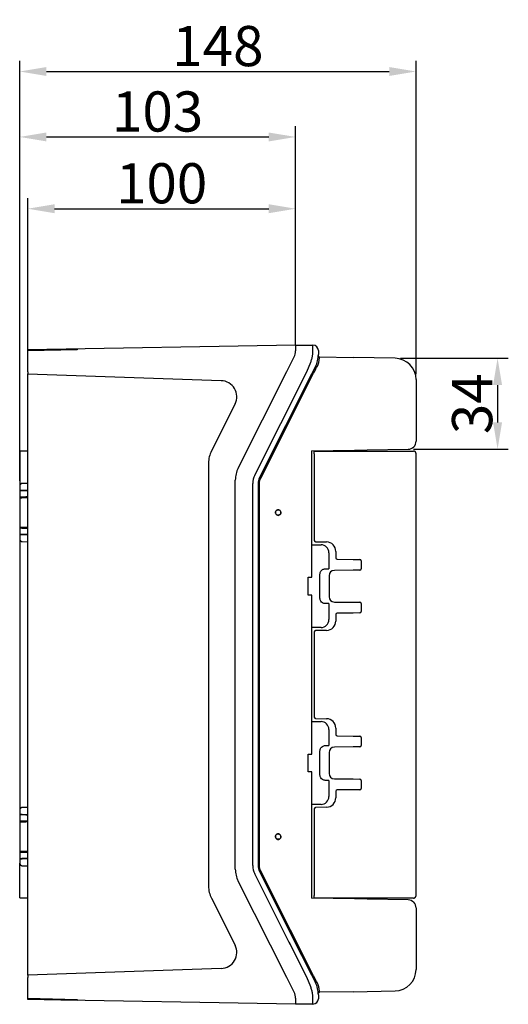
# Model space of a CAD drawing. Extents: x 2100 to 4200, y -2034 to -581.
# Drawn here: x 3358 to 3541, y -1519 to -1152 of the extents above; entities that cross this region are included whole.
import ezdxf

# ---------------------------------------------------------------- set-up
doc = ezdxf.new("R2010")
doc.units = 0
doc.header["$LTSCALE"] = 30
doc.layers.get('DEFPOINTS').update_dxf_attribs({"linetype": 'CONTINUOUS'})
doc.layers.add('1', color=7, linetype='CONTINUOUS')
doc.styles.get("Standard").update_dxf_attribs({"font": 'txt.shx', "width": 0.7, "height": 3})
doc.styles.add('TEXTSTYLE_0', font='txt', dxfattribs={"width": 0.8})
doc.dimstyles.new('DSTYLE1', dxfattribs={"dimtxt": 10, "dimasz": 10, "dimexe": 4, "dimexo": 2, "dimgap": 2, "dimtad": 1, "dimdec": 0, "dimzin": 3, "dimdsep": 46, "dimtxsty": 'STANDARD', "dimcen": 0.09, "dimadec": 0, "dimazin": 0, "dimtp": 1, "dimtm": 1, "dimtfac": 1, "dimtdec": 4, "dimtofl": 0, "dimtmove": 0, "dimatfit": 3, "dimfxl": 1, "dimtolj": 1, "dimtzin": 0, "dimarcsym": 0})

# ---------------------------------------------------------------- blocks, each defined once
blk = doc.blocks.new('*D284')
at = {"layer": '1', "color": 0, "linetype": 'Continuous', "lineweight": -2}
for p, q in [((3358.25, -1323.92), (3358.25, -1191.55)), ((3461.25, -1273.44), (3461.25, -1191.55)), ((3368.25, -1195.55), (3451.25, -1195.55))]:
    blk.add_line(p, q, dxfattribs=at)
at = {"layer": '1', "color": 0}
for points in [[(3368.25, -1193.89), (3368.25, -1197.22), (3358.25, -1195.55)], [(3451.25, -1197.22), (3451.25, -1193.89), (3461.25, -1195.55)]]:
    blk.add_solid(points, dxfattribs=at)
at = {"layer": 'DEFPOINTS', "color": 0}
for p in [(3461.25, -1195.55), (3461.25, -1275.44), (3358.25, -1325.92)]:
    blk.add_point(p, dxfattribs=at)
at = {"layer": '1', "color": 0, "linetype": 'Continuous', "insert": (3409.75, -1186.05), "char_height": 15, "attachment_point": 5, "style": 'TEXTSTYLE_0'}
blk.add_mtext('\\A1;103', dxfattribs=at)
blk = doc.blocks.new('*D288')
at = {"layer": '1', "color": 0, "linetype": 'Continuous', "lineweight": -2}
for p, q in [((3361.25, -1282.02), (3361.25, -1218.35)), ((3461.25, -1271.17), (3461.25, -1218.35)), ((3371.25, -1222.35), (3451.25, -1222.35))]:
    blk.add_line(p, q, dxfattribs=at)
at = {"layer": '1', "color": 0}
for points in [[(3371.25, -1220.68), (3371.25, -1224.01), (3361.25, -1222.35)], [(3451.25, -1224.01), (3451.25, -1220.68), (3461.25, -1222.35)]]:
    blk.add_solid(points, dxfattribs=at)
at = {"layer": 'DEFPOINTS', "color": 0}
for p in [(3461.25, -1222.35), (3461.25, -1273.17), (3361.25, -1284.02)]:
    blk.add_point(p, dxfattribs=at)
at = {"layer": '1', "color": 0, "linetype": 'Continuous', "insert": (3411.25, -1212.85), "char_height": 15, "attachment_point": 5, "style": 'TEXTSTYLE_0'}
blk.add_mtext('\\A1;100', dxfattribs=at)
blk = doc.blocks.new('*D289')
at = {"layer": '1', "color": 0, "linetype": 'Continuous', "lineweight": -2}
for p, q in [((3358.25, -1310.91), (3358.25, -1167.12)), ((3506.24, -1284.16), (3506.24, -1167.12)), ((3368.25, -1171.12), (3496.24, -1171.12))]:
    blk.add_line(p, q, dxfattribs=at)
at = {"layer": '1', "color": 0}
for points in [[(3368.25, -1169.45), (3368.25, -1172.78), (3358.25, -1171.12)], [(3496.24, -1172.78), (3496.24, -1169.45), (3506.24, -1171.12)]]:
    blk.add_solid(points, dxfattribs=at)
at = {"layer": 'DEFPOINTS', "color": 0}
for p in [(3506.24, -1171.12), (3506.24, -1286.16), (3358.25, -1312.91)]:
    blk.add_point(p, dxfattribs=at)
at = {"layer": '1', "color": 0, "linetype": 'Continuous', "insert": (3432.25, -1161.62), "char_height": 15, "attachment_point": 5, "style": 'TEXTSTYLE_0'}
blk.add_mtext('\\A1;148', dxfattribs=at)
blk = doc.blocks.new('*D290')
at = {"layer": '1', "color": 0, "linetype": 'Continuous', "lineweight": -2}
for p, q in [((3500.38, -1278.16), (3540.67, -1278.16)), ((3536.67, -1288.16), (3536.67, -1302.14)), ((3505.3, -1312.14), (3540.67, -1312.14))]:
    blk.add_line(p, q, dxfattribs=at)
at = {"layer": '1', "color": 0}
for points in [[(3538.34, -1288.16), (3535.01, -1288.16), (3536.67, -1278.16)], [(3535.01, -1302.14), (3538.34, -1302.14), (3536.67, -1312.14)]]:
    blk.add_solid(points, dxfattribs=at)
at = {"layer": 'DEFPOINTS', "color": 0}
for p in [(3498.38, -1278.16), (3503.3, -1312.14), (3536.67, -1312.14)]:
    blk.add_point(p, dxfattribs=at)
at = {"layer": '1', "color": 0, "linetype": 'Continuous', "insert": (3527.17, -1295.15), "char_height": 15, "attachment_point": 5, "rotation": 90, "style": 'TEXTSTYLE_0'}
blk.add_mtext('\\A1;34', dxfattribs=at)

msp = doc.modelspace()

# ---------------------------------------------------------------- linework, layer by layer
at = {"layer": '1', "color": 7, "linetype": 'Continuous'}
for p, q in [((3361.25, -1274.92), (3461.25, -1273.17)), ((3361.25, -1274.94), (3379.75, -1274.63)), ((3361.25, -1274.94), (3361.25, -1274.92)), ((3361.25, -1275.42), (3361.25, -1274.94)), ((3379.75, -1275.02), (3361.25, -1275.42)), ((3361.25, -1283.19), (3361.25, -1275.42)), ((3363.25, -1274.88), (3363.25, -1274.88)), ((3458.73, -1273.22), (3458.73, -1273.22)), ((3461.25, -1273.17), (3461.25, -1275.44)), ((3461.25, -1273.27), (3467.75, -1273.27)), ((3467.75, -1275.14), (3467.75, -1273.27)), ((3469.75, -1275.27), (3469.75, -1276.77)), ((3457.95, -1283.17), (3460.71, -1277.69)), ((3470.23, -1277.67), (3482.73, -1277.89)), ((3498.38, -1278.16), (3482.73, -1277.89)), ((3465.43, -1283.27), (3466.89, -1279.64)), ((3468.68, -1281.27), (3467.21, -1284.17)), ((3361.25, -1283.19), (3361.25, -1284.02)), ((3361.25, -1284.02), (3433.51, -1286.54)), ((3361.25, -1508.53), (3361.25, -1284.02)), ((3439.82, -1319.15), (3457.95, -1283.17)), ((3446, -1321.83), (3465.43, -1283.27)), ((3467.21, -1284.17), (3447.78, -1322.73)), ((3448.22, -1322.96), (3467.97, -1283.77)), ((3506.24, -1286.16), (3506.24, -1309.15)), ((3438.66, -1295.24), (3429.82, -1312.77)), ((3487.99, -1312.41), (3503.3, -1312.14)), ((3358.25, -1312.91), (3358.25, -1325.92)), ((3360.65, -1312.91), (3358.25, -1312.91)), ((3361.25, -1312.92), (3360.65, -1312.91)), ((3467.25, -1312.77), (3483.19, -1312.5)), ((3467.25, -1312.77), (3467.25, -1359.73)), ((3468.25, -1313.82), (3468.25, -1312.82)), ((3468.25, -1312.82), (3482.8, -1312.82)), ((3468.25, -1313.82), (3468.25, -1346.2)), ((3482.8, -1312.82), (3489.51, -1312.82)), ((3483.19, -1312.5), (3487.99, -1312.41)), ((3489.51, -1312.82), (3505.25, -1312.82)), ((3506.25, -1478.73), (3506.25, -1313.82)), ((3428.75, -1317.27), (3428.75, -1475.27)), ((3358.25, -1325.92), (3358.25, -1327.54)), ((3361.25, -1324.88), (3359.23, -1324.92)), ((3438.75, -1468.9), (3438.75, -1323.65)), ((3445.25, -1467.57), (3445.25, -1324.98)), ((3447.25, -1324.98), (3447.25, -1467.57)), ((3447.74, -1467.57), (3447.74, -1324.98)), ((3359.23, -1327.55), (3358.25, -1327.54)), ((3358.25, -1327.54), (3358.25, -1327.66)), ((3358.25, -1327.66), (3358.25, -1329.87)), ((3358.25, -1329.87), (3358.25, -1330.36)), ((3358.25, -1330.36), (3358.25, -1341.19)), ((3361.25, -1327.59), (3359.23, -1327.55)), ((3453.71, -1335.77), (3453.74, -1335.77)), ((3454.75, -1334.77), (3454.75, -1334.73)), ((3454.75, -1336.82), (3454.75, -1336.78)), ((3455.76, -1335.77), (3455.79, -1335.77)), ((3358.25, -1341.19), (3358.25, -1341.67)), ((3358.25, -1341.67), (3358.25, -1343.89)), ((3358.25, -1343.89), (3358.25, -1344.01)), ((3358.25, -1344.01), (3359.23, -1344)), ((3358.25, -1344.01), (3358.25, -1345.63)), ((3359.23, -1344), (3361.25, -1343.96)), ((3358.25, -1345.63), (3358.25, -1446.92)), ((3359.23, -1346.63), (3361.25, -1346.67)), ((3467.28, -1347.81), (3470.75, -1347.81)), ((3467.3, -1359.93), (3467.3, -1348.81)), ((3468.74, -1346.7), (3472.81, -1346.77)), ((3472.81, -1346.77), (3472.81, -1346.77)), ((3473.71, -1350.77), (3473.71, -1356.79)), ((3476.25, -1350.27), (3476.25, -1352.7)), ((3476.74, -1353.2), (3482.81, -1353.25)), ((3482.81, -1353.25), (3485.3, -1353.27)), ((3485.79, -1353.77), (3485.79, -1356.78)), ((3466, -1366.62), (3466, -1359.93)), ((3466, -1359.93), (3467.3, -1359.93)), ((3470.35, -1367.77), (3470.35, -1358.77)), ((3472.35, -1356.77), (3472.71, -1356.77)), ((3473.75, -1359.36), (3473.75, -1367.19)), ((3482.81, -1357.3), (3475.73, -1357.36)), ((3485.3, -1357.28), (3482.81, -1357.3)), ((3467.3, -1366.62), (3466, -1366.62)), ((3467.25, -1366.81), (3467.25, -1425.73)), ((3467.3, -1377.74), (3467.3, -1366.62)), ((3472.71, -1369.77), (3472.35, -1369.77)), ((3473.71, -1369.76), (3473.71, -1375.77)), ((3475.73, -1369.19), (3482.81, -1369.25)), ((3482.81, -1369.25), (3485.3, -1369.27)), ((3485.79, -1369.77), (3485.79, -1372.78)), ((3476.25, -1373.85), (3476.25, -1376.27)), ((3482.81, -1373.3), (3476.74, -1373.35)), ((3485.3, -1373.28), (3482.81, -1373.3)), ((3470.75, -1378.74), (3467.28, -1378.74)), ((3468.25, -1380.34), (3468.25, -1412.2)), ((3472.81, -1379.77), (3468.74, -1379.84)), ((3467.28, -1413.81), (3470.75, -1413.81)), ((3467.3, -1425.93), (3467.3, -1414.81)), ((3468.74, -1412.7), (3472.81, -1412.77)), ((3472.81, -1412.77), (3472.81, -1412.77)), ((3473.71, -1416.77), (3473.71, -1422.79)), ((3476.25, -1416.27), (3476.25, -1418.7)), ((3476.74, -1419.2), (3482.81, -1419.25)), ((3482.81, -1419.25), (3485.3, -1419.27)), ((3485.79, -1419.77), (3485.79, -1422.78)), ((3466, -1432.62), (3466, -1425.93)), ((3466, -1425.93), (3467.3, -1425.93)), ((3470.35, -1433.77), (3470.35, -1424.77)), ((3472.35, -1422.77), (3472.71, -1422.77)), ((3473.75, -1425.36), (3473.75, -1433.19)), ((3482.81, -1423.3), (3475.73, -1423.36)), ((3485.3, -1423.28), (3482.81, -1423.3)), ((3467.3, -1432.62), (3466, -1432.62)), ((3467.25, -1432.81), (3467.25, -1479.77)), ((3467.3, -1443.74), (3467.3, -1432.62)), ((3472.71, -1435.77), (3472.35, -1435.77)), ((3473.71, -1435.76), (3473.71, -1441.77)), ((3475.73, -1435.19), (3482.81, -1435.25)), ((3482.81, -1435.25), (3485.3, -1435.27)), ((3485.79, -1435.77), (3485.79, -1438.78)), ((3476.25, -1439.85), (3476.25, -1442.27)), ((3482.81, -1439.3), (3476.74, -1439.35)), ((3485.3, -1439.28), (3482.81, -1439.3)), ((3358.25, -1446.92), (3358.25, -1448.54)), ((3361.25, -1445.88), (3359.23, -1445.92)), ((3470.75, -1444.74), (3467.28, -1444.74)), ((3468.25, -1446.34), (3468.25, -1478.73)), ((3472.81, -1445.77), (3468.74, -1445.84)), ((3359.23, -1448.55), (3358.25, -1448.54)), ((3358.25, -1448.54), (3358.25, -1448.66)), ((3358.25, -1448.66), (3358.25, -1450.87)), ((3358.25, -1450.87), (3358.25, -1451.36)), ((3358.25, -1451.36), (3358.25, -1462.19)), ((3361.25, -1448.59), (3359.23, -1448.55)), ((3453.71, -1456.77), (3453.74, -1456.77)), ((3454.75, -1455.77), (3454.75, -1455.73)), ((3454.75, -1457.82), (3454.75, -1457.78)), ((3455.76, -1456.77), (3455.79, -1456.77)), ((3358.25, -1462.19), (3358.25, -1462.67)), ((3358.25, -1462.67), (3358.25, -1464.89)), ((3358.25, -1464.89), (3358.25, -1465.01)), ((3358.25, -1465.01), (3359.23, -1465)), ((3358.25, -1465.01), (3358.25, -1466.63)), ((3358.25, -1479.64), (3358.25, -1466.63)), ((3359.23, -1465), (3361.25, -1464.96)), ((3359.23, -1467.63), (3361.25, -1467.67)), ((3447.78, -1469.82), (3463.49, -1500.99)), ((3459.35, -1491.67), (3448.22, -1469.59)), ((3457.95, -1509.37), (3439.82, -1473.4)), ((3459.25, -1497.02), (3446, -1470.72)), ((3358.25, -1479.64), (3360.65, -1479.64)), ((3360.65, -1479.64), (3361.25, -1479.63)), ((3429.82, -1479.77), (3438.66, -1497.31)), ((3483.19, -1480.05), (3467.25, -1479.77)), ((3468.25, -1479.73), (3468.25, -1478.73)), ((3482.8, -1479.73), (3468.25, -1479.73)), ((3489.51, -1479.73), (3482.8, -1479.73)), ((3487.99, -1480.14), (3483.19, -1480.05)), ((3503.3, -1480.4), (3487.99, -1480.14)), ((3505.25, -1479.73), (3489.51, -1479.73)), ((3506.24, -1483.4), (3506.24, -1506.39)), ((3467.97, -1508.77), (3459.35, -1491.67)), ((3465.43, -1509.27), (3458.85, -1496.22)), ((3463.49, -1500.99), (3467.21, -1508.37)), ((3433.51, -1506), (3361.25, -1508.53)), ((3361.25, -1508.53), (3361.25, -1509.36)), ((3361.25, -1517.13), (3361.25, -1509.36)), ((3460.71, -1514.86), (3457.95, -1509.37)), ((3466.89, -1512.91), (3465.43, -1509.27)), ((3467.21, -1508.37), (3468.68, -1511.28)), ((3482.73, -1514.66), (3498.38, -1514.39)), ((3498.38, -1514.39), (3498.38, -1514.39)), ((3361.25, -1517.61), (3361.25, -1517.13)), ((3361.25, -1517.13), (3379.75, -1517.53)), ((3361.25, -1517.63), (3361.25, -1517.61)), ((3379.75, -1517.92), (3361.25, -1517.61)), ((3461.25, -1519.37), (3361.25, -1517.63)), ((3461.25, -1517.11), (3461.25, -1519.37)), ((3467.75, -1519.27), (3467.75, -1517.41)), ((3469.75, -1515.78), (3469.75, -1517.27)), ((3482.73, -1514.66), (3470.23, -1514.88)), ((3467.75, -1519.27), (3461.25, -1519.27))]:
    msp.add_line(p, q, dxfattribs=at)
for points in [[(3506.25, -1313.82), (3506.25, -1313.8, 0.006147), (3506.24, -1313.77, 0.00597), (3506.24, -1313.75, 0.005927), (3506.24, -1313.72, 0.006058), (3506.24, -1313.7, 0.006122), (3506.24, -1313.67, 0.006169), (3506.23, -1313.65, 0.006203), (3506.23, -1313.63, 0.006268), (3506.22, -1313.6, 0.006307), (3506.22, -1313.58, 0.006363), (3506.21, -1313.55, 0.006398), (3506.2, -1313.53, 0.006451), (3506.19, -1313.5, 0.006484), (3506.19, -1313.48, 0.006533), (3506.18, -1313.45, 0.006562), (3506.17, -1313.43, 0.006607), (3506.15, -1313.4, 0.006633), (3506.14, -1313.38, 0.006672), (3506.13, -1313.35, 0.006695), (3506.12, -1313.33, 0.006729), (3506.1, -1313.31, 0.006749), (3506.09, -1313.28, 0.006777), (3506.08, -1313.26, 0.006792), (3506.06, -1313.24, 0.006814), (3506.04, -1313.22, 0.006826), (3506.03, -1313.19, 0.006842), (3506.01, -1313.17, 0.006851), (3505.99, -1313.15, 0.00686), (3505.97, -1313.13, 0.006864), (3505.95, -1313.11, 0.006867), (3505.93, -1313.09, 0.006867), (3505.91, -1313.07, 0.006864), (3505.89, -1313.06, 0.00686), (3505.87, -1313.04, 0.006851), (3505.85, -1313.02, 0.006843), (3505.83, -1313.01, 0.006827), (3505.8, -1312.99, 0.006815), (3505.78, -1312.97, 0.006793), (3505.76, -1312.96, 0.006777), (3505.73, -1312.95, 0.00675), (3505.71, -1312.93, 0.006729), (3505.69, -1312.92, 0.006693), (3505.66, -1312.91, 0.006674), (3505.64, -1312.9, 0.006644), (3505.61, -1312.89, 0.006605), (3505.59, -1312.88, 0.006526), (3505.56, -1312.87, 0.006545), (3505.54, -1312.86, 0.006609), (3505.51, -1312.86, 0.006415), (3505.49, -1312.85, 0.00599), (3505.47, -1312.84, 0.006496), (3505.44, -1312.84, 0.007561), (3505.41, -1312.83, 0.005851), (3505.39, -1312.83, 0.002309), (3505.37, -1312.83, 0.007896), (3505.34, -1312.82, 0.013362), (3505.3, -1312.82, 0.006698), (3505.25, -1312.82, 0.003632)], [(3359.23, -1324.92), (3359.21, -1324.92, 0.006087), (3359.18, -1324.92, 0.005915), (3359.16, -1324.92, 0.005873), (3359.14, -1324.92, 0.006001), (3359.11, -1324.93, 0.006063), (3359.09, -1324.93, 0.006108), (3359.06, -1324.94, 0.006141), (3359.04, -1324.94, 0.006204), (3359.01, -1324.95, 0.006242), (3358.99, -1324.95, 0.006296), (3358.97, -1324.96, 0.006329), (3358.94, -1324.97, 0.006381), (3358.92, -1324.97, 0.006413), (3358.89, -1324.98, 0.00646), (3358.87, -1324.99, 0.006488), (3358.84, -1325, 0.006531), (3358.82, -1325.01, 0.006556), (3358.8, -1325.03, 0.006594), (3358.77, -1325.04, 0.006616), (3358.75, -1325.05, 0.006649), (3358.73, -1325.07, 0.006668), (3358.7, -1325.08, 0.006695), (3358.68, -1325.09, 0.00671), (3358.66, -1325.11, 0.006731), (3358.64, -1325.13, 0.006743), (3358.62, -1325.14, 0.006758), (3358.59, -1325.16, 0.006766), (3358.57, -1325.18, 0.006775), (3358.55, -1325.2, 0.006779), (3358.54, -1325.22, 0.006782), (3358.52, -1325.24, 0.006783), (3358.5, -1325.26, 0.00678), (3358.48, -1325.28, 0.006776), (3358.46, -1325.3, 0.006767), (3358.45, -1325.32, 0.006759), (3358.43, -1325.34, 0.006744), (3358.42, -1325.36, 0.006732), (3358.4, -1325.39, 0.006711), (3358.39, -1325.41, 0.006696), (3358.37, -1325.43, 0.006669), (3358.36, -1325.46, 0.00665), (3358.35, -1325.48, 0.006614), (3358.34, -1325.5, 0.006596), (3358.33, -1325.53, 0.006568), (3358.32, -1325.55, 0.006529), (3358.31, -1325.58, 0.006453), (3358.3, -1325.6, 0.006471), (3358.29, -1325.63, 0.006537), (3358.28, -1325.65, 0.006345), (3358.28, -1325.68, 0.005925), (3358.27, -1325.7, 0.006427), (3358.27, -1325.73, 0.007485), (3358.26, -1325.75, 0.00579), (3358.26, -1325.77, 0.002279), (3358.26, -1325.8, 0.007821), (3358.25, -1325.82, 0.01324), (3358.25, -1325.86, 0.006633), (3358.25, -1325.92, 0.003596)], [(3358.25, -1345.63), (3358.25, -1345.65, 0.006088), (3358.25, -1345.68, 0.005915), (3358.25, -1345.7, 0.005874), (3358.25, -1345.73, 0.006001), (3358.26, -1345.75, 0.006063), (3358.26, -1345.77, 0.006109), (3358.26, -1345.8, 0.006141), (3358.27, -1345.82, 0.006205), (3358.27, -1345.85, 0.006242), (3358.28, -1345.87, 0.006297), (3358.28, -1345.9, 0.00633), (3358.29, -1345.92, 0.006382), (3358.3, -1345.95, 0.006413), (3358.31, -1345.97, 0.006461), (3358.32, -1346, 0.006489), (3358.33, -1346.02, 0.006532), (3358.34, -1346.04, 0.006557), (3358.35, -1346.07, 0.006595), (3358.36, -1346.09, 0.006617), (3358.37, -1346.11, 0.00665), (3358.39, -1346.14, 0.006669), (3358.4, -1346.16, 0.006696), (3358.42, -1346.18, 0.006711), (3358.43, -1346.21, 0.006732), (3358.45, -1346.23, 0.006744), (3358.46, -1346.25, 0.006759), (3358.48, -1346.27, 0.006767), (3358.5, -1346.29, 0.006776), (3358.52, -1346.31, 0.00678), (3358.54, -1346.33, 0.006783), (3358.55, -1346.35, 0.006783), (3358.57, -1346.37, 0.006779), (3358.59, -1346.39, 0.006775), (3358.62, -1346.4, 0.006766), (3358.64, -1346.42, 0.006758), (3358.66, -1346.44, 0.006743), (3358.68, -1346.45, 0.006732), (3358.7, -1346.47, 0.00671), (3358.73, -1346.48, 0.006695), (3358.75, -1346.5, 0.006669), (3358.77, -1346.51, 0.006649), (3358.8, -1346.52, 0.006614), (3358.82, -1346.53, 0.006595), (3358.84, -1346.54, 0.006567), (3358.87, -1346.56, 0.006528), (3358.89, -1346.56, 0.006452), (3358.92, -1346.57, 0.006471), (3358.94, -1346.58, 0.006536), (3358.97, -1346.59, 0.006344), (3358.99, -1346.6, 0.005924), (3359.01, -1346.6, 0.006427), (3359.04, -1346.61, 0.007484), (3359.06, -1346.61, 0.005789), (3359.09, -1346.62, 0.002279), (3359.11, -1346.62, 0.007821), (3359.14, -1346.62, 0.013239), (3359.18, -1346.63, 0.006633), (3359.23, -1346.63, 0.003595)], [(3359.23, -1445.92), (3359.21, -1445.92, 0.006088), (3359.18, -1445.92, 0.005916), (3359.16, -1445.92, 0.005874), (3359.14, -1445.92, 0.006002), (3359.11, -1445.93, 0.006064), (3359.09, -1445.93, 0.006109), (3359.06, -1445.94, 0.006142), (3359.04, -1445.94, 0.006205), (3359.01, -1445.95, 0.006243), (3358.99, -1445.95, 0.006297), (3358.97, -1445.96, 0.00633), (3358.94, -1445.97, 0.006382), (3358.92, -1445.97, 0.006414), (3358.89, -1445.98, 0.006461), (3358.87, -1445.99, 0.006489), (3358.84, -1446, 0.006532), (3358.82, -1446.01, 0.006557), (3358.8, -1446.03, 0.006595), (3358.77, -1446.04, 0.006617), (3358.75, -1446.05, 0.00665), (3358.73, -1446.07, 0.006669), (3358.7, -1446.08, 0.006696), (3358.68, -1446.09, 0.006711), (3358.66, -1446.11, 0.006732), (3358.64, -1446.13, 0.006744), (3358.62, -1446.14, 0.006759), (3358.59, -1446.16, 0.006767), (3358.57, -1446.18, 0.006776), (3358.55, -1446.2, 0.00678), (3358.54, -1446.22, 0.006783), (3358.52, -1446.24, 0.006783), (3358.5, -1446.26, 0.00678), (3358.48, -1446.28, 0.006776), (3358.46, -1446.3, 0.006766), (3358.45, -1446.32, 0.006759), (3358.43, -1446.34, 0.006743), (3358.42, -1446.36, 0.006732), (3358.4, -1446.39, 0.00671), (3358.39, -1446.41, 0.006696), (3358.37, -1446.43, 0.006669), (3358.36, -1446.46, 0.006649), (3358.35, -1446.48, 0.006614), (3358.34, -1446.5, 0.006596), (3358.33, -1446.53, 0.006568), (3358.32, -1446.55, 0.006529), (3358.31, -1446.58, 0.006453), (3358.3, -1446.6, 0.006471), (3358.29, -1446.63, 0.006537), (3358.28, -1446.65, 0.006345), (3358.28, -1446.68, 0.005925), (3358.27, -1446.7, 0.006427), (3358.27, -1446.73, 0.007485), (3358.26, -1446.75, 0.00579), (3358.26, -1446.77, 0.002279), (3358.26, -1446.8, 0.007821), (3358.25, -1446.82, 0.01324), (3358.25, -1446.86, 0.006634), (3358.25, -1446.92, 0.003596)], [(3358.25, -1466.63), (3358.25, -1466.65, 0.006087), (3358.25, -1466.68, 0.005915), (3358.25, -1466.7, 0.005874), (3358.25, -1466.73, 0.006001), (3358.26, -1466.75, 0.006063), (3358.26, -1466.77, 0.006109), (3358.26, -1466.8, 0.006141), (3358.27, -1466.82, 0.006204), (3358.27, -1466.85, 0.006242), (3358.28, -1466.87, 0.006296), (3358.28, -1466.9, 0.00633), (3358.29, -1466.92, 0.006382), (3358.3, -1466.95, 0.006413), (3358.31, -1466.97, 0.006461), (3358.32, -1467, 0.006489), (3358.33, -1467.02, 0.006532), (3358.34, -1467.04, 0.006557), (3358.35, -1467.07, 0.006595), (3358.36, -1467.09, 0.006617), (3358.37, -1467.11, 0.00665), (3358.39, -1467.14, 0.006669), (3358.4, -1467.16, 0.006696), (3358.42, -1467.18, 0.006711), (3358.43, -1467.21, 0.006732), (3358.45, -1467.23, 0.006744), (3358.46, -1467.25, 0.006759), (3358.48, -1467.27, 0.006767), (3358.5, -1467.29, 0.006776), (3358.52, -1467.31, 0.00678), (3358.54, -1467.33, 0.006783), (3358.55, -1467.35, 0.006783), (3358.57, -1467.37, 0.00678), (3358.59, -1467.39, 0.006776), (3358.62, -1467.4, 0.006767), (3358.64, -1467.42, 0.006759), (3358.66, -1467.44, 0.006744), (3358.68, -1467.45, 0.006732), (3358.7, -1467.47, 0.00671), (3358.73, -1467.48, 0.006696), (3358.75, -1467.5, 0.006669), (3358.77, -1467.51, 0.006649), (3358.8, -1467.52, 0.006614), (3358.82, -1467.53, 0.006596), (3358.84, -1467.54, 0.006568), (3358.87, -1467.56, 0.006529), (3358.89, -1467.56, 0.006453), (3358.92, -1467.57, 0.006471), (3358.94, -1467.58, 0.006537), (3358.97, -1467.59, 0.006345), (3358.99, -1467.6, 0.005925), (3359.01, -1467.6, 0.006427), (3359.04, -1467.61, 0.007485), (3359.06, -1467.61, 0.00579), (3359.09, -1467.62, 0.002279), (3359.11, -1467.62, 0.007821), (3359.14, -1467.62, 0.01324), (3359.18, -1467.63, 0.006633), (3359.23, -1467.63, 0.003596)], [(3505.25, -1479.73), (3505.27, -1479.73, 0.006148), (3505.29, -1479.73, 0.00597), (3505.32, -1479.73, 0.005927), (3505.34, -1479.72, 0.006059), (3505.37, -1479.72, 0.006123), (3505.39, -1479.72, 0.00617), (3505.42, -1479.71, 0.006203), (3505.44, -1479.71, 0.006269), (3505.47, -1479.7, 0.006307), (3505.49, -1479.7, 0.006364), (3505.51, -1479.69, 0.006398), (3505.54, -1479.68, 0.006452), (3505.56, -1479.68, 0.006484), (3505.59, -1479.67, 0.006533), (3505.61, -1479.66, 0.006563), (3505.64, -1479.65, 0.006607), (3505.66, -1479.64, 0.006633), (3505.69, -1479.63, 0.006672), (3505.71, -1479.61, 0.006695), (3505.73, -1479.6, 0.006729), (3505.76, -1479.59, 0.006748), (3505.78, -1479.57, 0.006776), (3505.8, -1479.56, 0.006792), (3505.83, -1479.54, 0.006814), (3505.85, -1479.53, 0.006826), (3505.87, -1479.51, 0.006842), (3505.89, -1479.49, 0.00685), (3505.91, -1479.47, 0.00686), (3505.93, -1479.46, 0.006864), (3505.95, -1479.44, 0.006867), (3505.97, -1479.42, 0.006867), (3505.99, -1479.4, 0.006864), (3506.01, -1479.38, 0.00686), (3506.03, -1479.35, 0.00685), (3506.04, -1479.33, 0.006842), (3506.06, -1479.31, 0.006826), (3506.08, -1479.29, 0.006814), (3506.09, -1479.26, 0.006792), (3506.1, -1479.24, 0.006776), (3506.12, -1479.22, 0.006749), (3506.13, -1479.19, 0.006729), (3506.14, -1479.17, 0.006692), (3506.15, -1479.15, 0.006673), (3506.17, -1479.12, 0.006644), (3506.18, -1479.1, 0.006604), (3506.19, -1479.07, 0.006526), (3506.19, -1479.05, 0.006544), (3506.2, -1479.02, 0.006608), (3506.21, -1479, 0.006414), (3506.22, -1478.97, 0.005989), (3506.22, -1478.95, 0.006495), (3506.23, -1478.92, 0.00756), (3506.23, -1478.9, 0.00585), (3506.24, -1478.87, 0.002309), (3506.24, -1478.85, 0.007895), (3506.24, -1478.82, 0.01336), (3506.24, -1478.78, 0.006697), (3506.25, -1478.73, 0.003632)]]:
    msp.add_lwpolyline(points, format="xyb", dxfattribs=at)
for points in [[(3472.81, -1379.77), (3472.81, -1379.77), (3472.81, -1379.77), (3472.81, -1379.77), (3472.81, -1379.77), (3472.81, -1379.77), (3472.81, -1379.77), (3472.81, -1379.77), (3472.81, -1379.77), (3472.81, -1379.77), (3472.81, -1379.77), (3472.81, -1379.77), (3472.81, -1379.77), (3472.81, -1379.77), (3472.81, -1379.77), (3472.81, -1379.77), (3472.81, -1379.77), (3472.81, -1379.77), (3472.81, -1379.77)], [(3472.81, -1445.77), (3472.81, -1445.77), (3472.81, -1445.77), (3472.81, -1445.77), (3472.81, -1445.77), (3472.81, -1445.77), (3472.81, -1445.77), (3472.81, -1445.77), (3472.81, -1445.77), (3472.81, -1445.77), (3472.81, -1445.77), (3472.81, -1445.77), (3472.81, -1445.77), (3472.81, -1445.77), (3472.81, -1445.77), (3472.81, -1445.77), (3472.81, -1445.77), (3472.81, -1445.77), (3472.81, -1445.77)]]:
    msp.add_lwpolyline(points, dxfattribs=at)
for centre, radius, start, end in [((3456.25, -1275.44), 5, 333.254, 0), ((3467.75, -1275.27), 2, 0, 90), ((3459.75, -1276.77), 10, 333.254, 0), ((3470.24, -1277.17), 0.5, 177.8082, 269), ((3498.25, -1286.16), 8, 0, 89), ((3433.31, -1292.54), 6, 333.2572, 87.9926), ((3503.25, -1309.15), 3, 271, 0), ((3438.77, -1317.27), 10, 153.2613, 180.0002), ((3448.75, -1323.65), 10, 153.254, 180), ((3452.25, -1324.98), 7, 153.254, 180), ((3452.25, -1324.98), 5, 153.254, 180), ((3468.75, -1346.2), 0.5, 180, 269.0038), ((3470.75, -1350.77), 2.96, 0, 90), ((3472.75, -1350.27), 3.5, 0.0072, 88.9953), ((3476.75, -1352.7), 0.5, 180, 269.5), ((3485.29, -1353.77), 0.5, 0, 89.5), ((3475.75, -1359.36), 2, 90.5, 180), ((3485.29, -1356.78), 0.5, 270.5, 0), ((3475.75, -1367.19), 2, 180, 269.5), ((3485.29, -1369.77), 0.5, 0, 89.5), ((3476.75, -1373.85), 0.5, 90.5, 180), ((3485.29, -1372.78), 0.5, 270.5, 0), ((3470.75, -1375.77), 2.96, 270, 0), ((3472.75, -1376.27), 3.5, 270.9982, 359.9991), ((3468.75, -1380.34), 0.5, 90.9962, 180), ((3468.75, -1412.2), 0.5, 180, 269.0038), ((3470.75, -1416.77), 2.96, 0, 90), ((3472.75, -1416.27), 3.5, 0.0072, 88.9953), ((3476.75, -1418.7), 0.5, 180, 269.5), ((3485.29, -1419.77), 0.5, 0, 89.5), ((3475.75, -1425.36), 2, 90.5, 180), ((3485.29, -1422.78), 0.5, 270.5, 0), ((3475.75, -1433.19), 2, 180, 269.5), ((3485.29, -1435.77), 0.5, 0, 89.5), ((3476.75, -1439.85), 0.5, 90.5, 180), ((3485.29, -1438.78), 0.5, 270.5, 0), ((3470.75, -1441.77), 2.96, 270, 0), ((3472.75, -1442.27), 3.5, 270.9982, 359.9991), ((3468.75, -1446.34), 0.5, 90.9962, 180), ((3448.75, -1468.9), 10, 180, 206.746), ((3452.25, -1467.57), 7, 180, 206.746), ((3452.25, -1467.57), 5, 180, 206.746), ((3438.77, -1475.27), 10, 179.9998, 206.7387), ((3503.24, -1483.4), 3, 0.0006, 88.9999), ((3433.31, -1500.01), 6, 272.0074, 26.7428), ((3498.24, -1506.39), 8, 271.0001, 359.9998), ((3459.75, -1515.78), 10, 0, 26.746), ((3456.25, -1517.11), 5, 0, 26.746), ((3467.75, -1517.27), 2, 270, 0), ((3470.24, -1515.38), 0.5, 91, 182.1918)]:
    msp.add_arc(centre, radius, start, end, dxfattribs=at)
for points in [[(3379.75, -1274.63), (3379.75, -1274.69), (3379.75, -1274.82), (3379.75, -1275.02)], [(3467.97, -1283.77), (3468.36, -1283.06), (3468.75, -1282.34), (3469.12, -1281.67)], [(3447.74, -1324.98), (3447.74, -1324.28), (3447.91, -1323.58), (3448.22, -1322.96)], [(3361.25, -1327.71), (3360.25, -1327.7), (3359.25, -1327.68), (3358.25, -1327.66)], [(3358.25, -1329.87), (3359.25, -1329.86), (3360.25, -1329.84), (3361.25, -1329.83)], [(3361.25, -1330.31), (3360.25, -1330.33), (3359.25, -1330.35), (3358.25, -1330.36)], [(3358.25, -1341.19), (3359.25, -1341.2), (3360.25, -1341.22), (3361.25, -1341.23)], [(3361.25, -1341.72), (3360.25, -1341.71), (3359.25, -1341.69), (3358.25, -1341.67)], [(3358.25, -1343.89), (3359.25, -1343.87), (3360.25, -1343.85), (3361.25, -1343.83)], [(3361.25, -1448.71), (3360.25, -1448.7), (3359.25, -1448.68), (3358.25, -1448.66)], [(3358.25, -1450.87), (3359.25, -1450.86), (3360.25, -1450.84), (3361.25, -1450.83)], [(3361.25, -1451.31), (3360.25, -1451.33), (3359.25, -1451.35), (3358.25, -1451.36)], [(3358.25, -1462.19), (3359.25, -1462.2), (3360.25, -1462.22), (3361.25, -1462.23)], [(3361.25, -1462.72), (3360.25, -1462.71), (3359.25, -1462.69), (3358.25, -1462.67)], [(3358.25, -1464.89), (3359.25, -1464.87), (3360.25, -1464.85), (3361.25, -1464.83)], [(3448.22, -1469.59), (3447.91, -1468.97), (3447.74, -1468.27), (3447.74, -1467.57)], [(3469.12, -1510.88), (3468.75, -1510.21), (3468.36, -1509.49), (3467.97, -1508.77)], [(3379.75, -1517.53), (3379.75, -1517.74), (3379.75, -1517.87), (3379.75, -1517.92)]]:
    msp.add_open_spline(points, degree=3, dxfattribs=at)
for points, knots in [([(3466.89, -1279.64), (3467.06, -1279.23), (3467.2, -1278.81), (3467.42, -1278), (3467.51, -1277.59), (3467.71, -1276.43), (3467.75, -1275.72), (3467.75, -1275.14)], [2, 2, 2, 2, 2.33717, 2.33717, 2.676029, 2.676029, 3.366251, 3.366251, 3.366251, 3.366251]), ([(3469.12, -1281.67), (3469.41, -1281.13), (3469.63, -1280.58), (3469.96, -1279.6), (3470.05, -1279.16), (3470.18, -1278.43), (3470.2, -1278.15), (3470.23, -1277.77), (3470.23, -1277.67), (3470.23, -1277.67)], [2, 2, 2, 2, 4.396161, 4.396161, 6.782159, 6.782159, 9.143851, 9.143851, 11.495183, 11.495183, 11.495183, 11.495183]), ([(3454.75, -1334.73), (3454.39, -1334.73), (3454.05, -1334.92), (3453.75, -1335.4), (3453.71, -1335.58), (3453.71, -1335.77)], [0, 0, 0, 0, 0.66299, 0.66299, 1, 1, 1, 1]), ([(3453.71, -1335.77), (3453.71, -1336.14), (3453.89, -1336.47), (3454.38, -1336.77), (3454.56, -1336.82), (3454.75, -1336.82)], [0, 0, 0, 0, 0.662533, 0.662533, 1, 1, 1, 1]), ([(3453.74, -1335.77), (3453.74, -1335.38), (3453.97, -1335.02), (3454.47, -1334.79), (3454.61, -1334.77), (3454.75, -1334.77)], [0, 0, 0, 0, 0.741804, 0.741804, 1, 1, 1, 1]), ([(3454.75, -1336.78), (3454.35, -1336.78), (3453.99, -1336.56), (3453.77, -1336.05), (3453.74, -1335.92), (3453.74, -1335.77)], [0, 0, 0, 0, 0.742171, 0.742171, 1, 1, 1, 1]), ([(3455.79, -1335.77), (3455.79, -1335.41), (3455.6, -1335.08), (3455.12, -1334.78), (3454.94, -1334.73), (3454.75, -1334.73)], [0, 0, 0, 0, 0.662983, 0.662983, 1, 1, 1, 1]), ([(3454.75, -1334.77), (3455.14, -1334.77), (3455.5, -1334.99), (3455.73, -1335.49), (3455.76, -1335.63), (3455.76, -1335.77)], [0, 0, 0, 0, 0.742171, 0.742171, 1, 1, 1, 1]), ([(3454.75, -1336.82), (3455.11, -1336.82), (3455.45, -1336.63), (3455.74, -1336.15), (3455.79, -1335.96), (3455.79, -1335.77)], [0, 0, 0, 0, 0.662764, 0.662764, 1, 1, 1, 1]), ([(3455.76, -1335.77), (3455.76, -1336.17), (3455.53, -1336.53), (3455.03, -1336.75), (3454.89, -1336.78), (3454.75, -1336.78)], [0, 0, 0, 0, 0.741812, 0.741812, 1, 1, 1, 1]), ([(3467.3, -1348.81), (3467.3, -1348.61), (3467.3, -1348.3), (3467.29, -1347.91), (3467.29, -1347.81), (3467.28, -1347.81)], [0, 0, 0, 0, 0.000570369, 0.000977379, 0.001547748, 0.001547748, 0.001547748, 0.001547748]), ([(3470.35, -1358.77), (3470.35, -1358.37), (3470.54, -1357.73), (3471.31, -1356.97), (3471.95, -1356.77), (3472.35, -1356.77)], [0, 0, 0, 0, 0.001152729, 0.001976579, 0.003129306, 0.003129306, 0.003129306, 0.003129306]), ([(3472.71, -1356.77), (3472.88, -1356.77), (3473.05, -1356.77), (3473.52, -1356.78), (3473.71, -1356.79), (3473.71, -1356.79)], [0, 0, 0, 0, 0.322785, 0.322785, 1, 1, 1, 1]), ([(3472.35, -1369.77), (3471.95, -1369.77), (3471.31, -1369.58), (3470.54, -1368.81), (3470.35, -1368.18), (3470.35, -1367.77)], [0, 0, 0, 0, 0.001152727, 0.001976578, 0.003129306, 0.003129306, 0.003129306, 0.003129306]), ([(3473.71, -1369.76), (3473.71, -1369.76), (3473.66, -1369.76), (3473.4, -1369.77), (3473.07, -1369.77), (3472.71, -1369.77)], [0, 0, 0, 0, 0.322833, 0.322833, 1, 1, 1, 1]), ([(3467.28, -1378.74), (3467.29, -1378.74), (3467.29, -1378.63), (3467.3, -1378.25), (3467.3, -1377.94), (3467.3, -1377.74)], [0, 0, 0, 0, 0.000570369, 0.000977379, 0.001547748, 0.001547748, 0.001547748, 0.001547748]), ([(3467.3, -1414.81), (3467.3, -1414.61), (3467.3, -1414.3), (3467.29, -1413.91), (3467.29, -1413.81), (3467.28, -1413.81)], [0, 0, 0, 0, 0.000570369, 0.000977379, 0.001547748, 0.001547748, 0.001547748, 0.001547748]), ([(3470.35, -1424.77), (3470.35, -1424.37), (3470.54, -1423.73), (3471.31, -1422.97), (3471.95, -1422.77), (3472.35, -1422.77)], [0, 0, 0, 0, 0.001152729, 0.001976579, 0.003129306, 0.003129306, 0.003129306, 0.003129306]), ([(3472.71, -1422.77), (3472.88, -1422.77), (3473.05, -1422.77), (3473.52, -1422.78), (3473.71, -1422.79), (3473.71, -1422.79)], [0, 0, 0, 0, 0.322785, 0.322785, 1, 1, 1, 1]), ([(3472.35, -1435.77), (3471.95, -1435.77), (3471.31, -1435.58), (3470.54, -1434.81), (3470.35, -1434.18), (3470.35, -1433.77)], [0, 0, 0, 0, 0.001152727, 0.001976578, 0.003129306, 0.003129306, 0.003129306, 0.003129306]), ([(3473.71, -1435.76), (3473.71, -1435.76), (3473.66, -1435.76), (3473.4, -1435.77), (3473.07, -1435.77), (3472.71, -1435.77)], [0, 0, 0, 0, 0.322833, 0.322833, 1, 1, 1, 1]), ([(3467.28, -1444.74), (3467.29, -1444.74), (3467.29, -1444.63), (3467.3, -1444.25), (3467.3, -1443.94), (3467.3, -1443.74)], [0, 0, 0, 0, 0.000570369, 0.000977379, 0.001547748, 0.001547748, 0.001547748, 0.001547748]), ([(3454.75, -1455.73), (3454.39, -1455.73), (3454.05, -1455.92), (3453.75, -1456.4), (3453.71, -1456.58), (3453.71, -1456.77)], [0, 0, 0, 0, 0.66299, 0.66299, 1, 1, 1, 1]), ([(3453.71, -1456.77), (3453.71, -1457.14), (3453.89, -1457.47), (3454.38, -1457.77), (3454.56, -1457.82), (3454.75, -1457.82)], [0, 0, 0, 0, 0.662533, 0.662533, 1, 1, 1, 1]), ([(3453.74, -1456.77), (3453.74, -1456.38), (3453.97, -1456.02), (3454.47, -1455.79), (3454.61, -1455.77), (3454.75, -1455.77)], [0, 0, 0, 0, 0.741804, 0.741804, 1, 1, 1, 1]), ([(3454.75, -1457.78), (3454.35, -1457.78), (3453.99, -1457.56), (3453.77, -1457.05), (3453.74, -1456.92), (3453.74, -1456.77)], [0, 0, 0, 0, 0.742171, 0.742171, 1, 1, 1, 1]), ([(3455.79, -1456.77), (3455.79, -1456.41), (3455.6, -1456.08), (3455.12, -1455.78), (3454.94, -1455.73), (3454.75, -1455.73)], [0, 0, 0, 0, 0.662983, 0.662983, 1, 1, 1, 1]), ([(3454.75, -1455.77), (3455.14, -1455.77), (3455.5, -1455.99), (3455.73, -1456.49), (3455.76, -1456.63), (3455.76, -1456.77)], [0, 0, 0, 0, 0.742171, 0.742171, 1, 1, 1, 1]), ([(3454.75, -1457.82), (3455.11, -1457.82), (3455.45, -1457.63), (3455.74, -1457.15), (3455.79, -1456.96), (3455.79, -1456.77)], [0, 0, 0, 0, 0.662764, 0.662764, 1, 1, 1, 1]), ([(3455.76, -1456.77), (3455.76, -1457.17), (3455.53, -1457.53), (3455.03, -1457.75), (3454.89, -1457.78), (3454.75, -1457.78)], [0, 0, 0, 0, 0.741812, 0.741812, 1, 1, 1, 1]), ([(3467.75, -1517.41), (3467.75, -1516.83), (3467.71, -1516.12), (3467.51, -1514.95), (3467.42, -1514.55), (3467.2, -1513.73), (3467.06, -1513.32), (3466.89, -1512.91)], [2, 2, 2, 2, 2.690222, 2.690222, 3.029081, 3.029081, 3.366251, 3.366251, 3.366251, 3.366251]), ([(3470.23, -1514.88), (3470.23, -1514.88), (3470.23, -1514.78), (3470.2, -1514.4), (3470.18, -1514.12), (3470.05, -1513.39), (3469.96, -1512.95), (3469.63, -1511.96), (3469.41, -1511.42), (3469.12, -1510.88)], [2, 2, 2, 2, 4.351332, 4.351332, 6.713025, 6.713025, 9.099023, 9.099023, 11.495183, 11.495183, 11.495183, 11.495183])]:
    msp.add_open_spline(points, degree=3, knots=knots, dxfattribs=at)

# ---------------------------------------------------------------- dimensions: what is measured, and where the dimension line sits
at = {"layer": '1', "color": 1, "linetype": 'Continuous'}
for base, p1, p2, picture, middle in [((3506.24, -1171.12), (3358.25, -1312.91), (3506.24, -1286.16), '*D289', (3432.25, -1171.12)), ((3461.25, -1195.55), (3358.25, -1325.92), (3461.25, -1275.44), '*D284', (3409.75, -1195.55)), ((3461.25, -1222.35), (3361.25, -1284.02), (3461.25, -1273.17), '*D288', (3411.25, -1222.35))]:
    dim = msp.add_linear_dim(base=base, p1=p1, p2=p2, dimstyle='DSTYLE1', override={"dimtxt": 15, "dimtxsty": 'TEXTSTYLE_0', "dimsah": 1}, dxfattribs=at)
    dim.commit()
    dim.dimension.update_dxf_attribs({"geometry": picture, "text_midpoint": middle, "dimtype": 160})
dim = msp.add_linear_dim(base=(3536.67, -1312.14), p1=(3498.38, -1278.16), p2=(3503.3, -1312.14), angle=90, dimstyle='DSTYLE1', override={"dimtxt": 15, "dimtxsty": 'TEXTSTYLE_0', "dimsah": 1}, dxfattribs=at)
dim.commit()
dim.dimension.update_dxf_attribs({"geometry": '*D290', "text_midpoint": (3536.67, -1295.15), "dimtype": 160})

doc.saveas('drawing.dxf')
